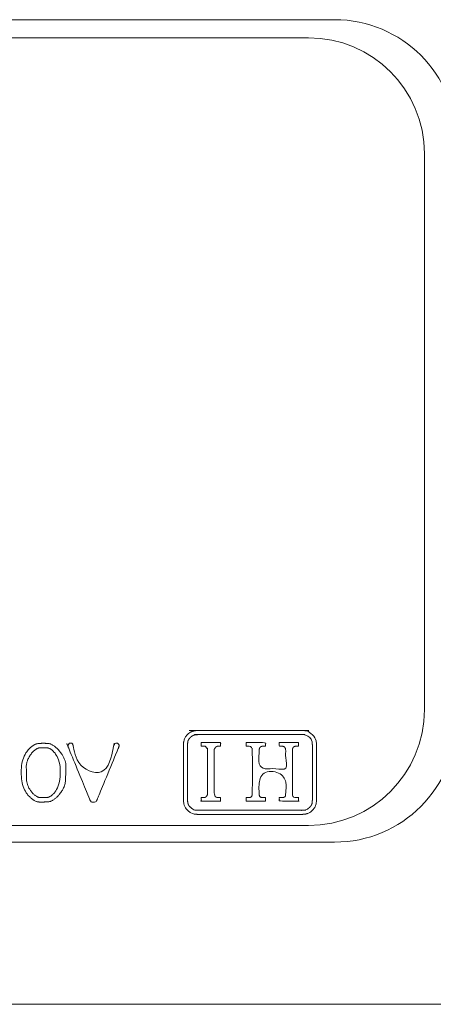
# Model space of a CAD drawing. Units: millimetres. Extents: x 55736 to 64700, y -1459 to 4142.
# Drawn here: x 57574 to 57592, y 2963 to 3005 of the extents above; entities that cross this region are included whole.
import ezdxf

# ---------------------------------------------------------------- set-up
doc = ezdxf.new("R2010")
doc.units = ezdxf.units.MM
doc.header["$LTSCALE"] = 101.6
doc.layers.get('0').update_dxf_attribs({"lineweight": 15})
for name, color, linetype, lineweight in [('AOBJECTS', 7, 'Continuous', 18), ('DOBJECTS', 7, 'Continuous', 18), ('レイヤー_1', 7, 'Continuous', 18), ('一般', 7, 'Continuous', 5)]:
    doc.layers.add(name, color=color, linetype=linetype, lineweight=lineweight)

# ---------------------------------------------------------------- blocks, each defined once
blk = doc.blocks.new('グループ-59')
at = {"color": 7, "linetype": 'Continuous', "lineweight": 15}
for points, weights, knots in [([(-2423.068, 1633.03), (-2423.077, 1633.03), (-2423.085, 1633.03), (-2423.206, 1633.023), (-2423.419, 1632.931), (-2423.593, 1632.737), (-2423.641, 1632.577), (-2423.653, 1632.512), (-2423.656, 1632.434), (-2423.656, 1632.417), (-2423.656, 1632.259), (-2423.656, 1630.581), (-2423.656, 1630.382), (-2423.656, 1630.321), (-2423.656, 1630.261), (-2423.656, 1630.182), (-2423.656, 1630.104), (-2423.656, 1630.025), (-2423.656, 1630.008), (-2423.653, 1629.93), (-2423.622, 1629.765), (-2423.469, 1629.552), (-2423.269, 1629.439), (-2423.137, 1629.415), (-2423.065, 1629.412), (-2423.02, 1629.412), (-2422.727, 1629.412), (-2420.79, 1629.412), (-2419.894, 1629.412), (-2418.998, 1629.412), (-2418.853, 1629.412), (-2418.707, 1629.412), (-2418.562, 1629.412), (-2418.517, 1629.412), (-2418.41, 1629.417), (-2418.186, 1629.486), (-2417.989, 1629.706), (-2417.941, 1629.865), (-2417.929, 1629.93), (-2417.925, 1630.008), (-2417.926, 1630.025), (-2417.926, 1630.183), (-2417.926, 1631.861), (-2417.926, 1632.061), (-2417.926, 1632.121), (-2417.926, 1632.181), (-2417.926, 1632.26), (-2417.926, 1632.338), (-2417.926, 1632.417), (-2417.925, 1632.434), (-2417.929, 1632.512), (-2417.959, 1632.677), (-2418.112, 1632.891), (-2418.313, 1633.004), (-2418.444, 1633.027), (-2418.517, 1633.031), (-2418.562, 1633.03), (-2418.855, 1633.03), (-2422.874, 1633.03), (-2422.971, 1633.03), (-2423.068, 1633.03)], [1, 1, 1, 1, 1, 1, 1, 1, 1, 1, 1, 1, 1, 1, 1, 0.999999888497, 1, 1, 1, 1, 1, 1, 1, 1, 1, 1, 1, 1, 1, 1, 0.999999975354, 1, 1, 1, 1, 1, 1, 1, 1, 1, 1, 1, 1, 1, 1, 1, 0.999999888827, 1, 1, 1, 1, 1, 1, 1, 1, 1, 1, 1, 1, 1, 1], [0, 0, 0, 1, 1, 2, 3, 4, 5, 6, 7, 8, 9, 10, 10, 11, 11, 12, 12, 13, 14, 15, 16, 17, 18, 19, 20, 21, 22, 22, 23, 23, 24, 24, 25, 26, 27, 28, 29, 30, 31, 32, 33, 34, 35, 35, 36, 36, 37, 37, 38, 39, 40, 41, 42, 43, 44, 45, 46, 47, 47, 48, 48, 48]), ([(-2423.479, 1630), (-2423.479, 1631.928), (-2423.479, 1632.105), (-2423.479, 1632.16), (-2423.479, 1632.214), (-2423.479, 1632.283), (-2423.479, 1632.351), (-2423.479, 1632.42), (-2423.48, 1632.438), (-2423.469, 1632.604), (-2423.333, 1632.768), (-2423.181, 1632.848), (-2423.068, 1632.854), (-2423.026, 1632.854), (-2422.769, 1632.854), (-2418.811, 1632.854), (-2418.556, 1632.854), (-2418.422, 1632.857), (-2418.249, 1632.768), (-2418.141, 1632.636), (-2418.105, 1632.512), (-2418.102, 1632.438), (-2418.102, 1632.42), (-2418.102, 1632.282), (-2418.102, 1630.514), (-2418.102, 1630.337), (-2418.102, 1630.283), (-2418.102, 1630.228), (-2418.102, 1630.16), (-2418.102, 1630.091), (-2418.102, 1630.022), (-2418.102, 1630.004), (-2418.113, 1629.839), (-2418.249, 1629.674), (-2418.401, 1629.594), (-2418.514, 1629.588), (-2418.556, 1629.589), (-2418.812, 1629.589), (-2422.771, 1629.589), (-2423.026, 1629.589), (-2423.068, 1629.588), (-2423.181, 1629.595), (-2423.333, 1629.675), (-2423.47, 1629.842), (-2423.479, 1629.989), (-2423.479, 1629.994), (-2423.479, 1630)], [1, 1, 1, 1, 1, 0.999999945997, 1, 1, 1, 1, 1, 1, 1, 1, 1, 1, 1, 1, 1, 1, 1, 1, 1, 1, 1, 1, 1, 1, 0.999999945794, 1, 1, 1, 1, 1, 1, 1, 1, 1, 1, 1, 1, 1, 1, 1, 1, 1, 1], [0, 0, 0, 1, 1, 2, 2, 3, 3, 4, 5, 6, 7, 8, 9, 10, 11, 12, 13, 14, 15, 16, 17, 18, 19, 20, 21, 21, 22, 22, 23, 23, 24, 25, 26, 27, 28, 29, 30, 31, 32, 33, 34, 35, 36, 37, 37, 38, 38, 38]), ([(-2420.953, 1632.507), (-2420.537, 1632.507), (-2420.121, 1632.507), (-2420.121, 1632.43), (-2420.121, 1632.353), (-2420.18, 1632.353), (-2420.178, 1632.353), (-2420.191, 1632.353), (-2420.279, 1632.351), (-2420.321, 1632.332), (-2420.322, 1632.331), (-2420.324, 1632.33), (-2420.366, 1632.309), (-2420.382, 1632.257), (-2420.382, 1632.257), (-2420.382, 1632.256), (-2420.382, 1632.255), (-2420.383, 1632.255), (-2420.396, 1632.214), (-2420.397, 1632.103), (-2420.397, 1631.383), (-2419.823, 1631.383), (-2419.25, 1631.383), (-2419.25, 1632.095), (-2419.251, 1632.21), (-2419.258, 1632.237), (-2419.258, 1632.238), (-2419.258, 1632.238), (-2419.258, 1632.239), (-2419.258, 1632.24), (-2419.272, 1632.298), (-2419.35, 1632.349), (-2419.424, 1632.353), (-2419.441, 1632.353), (-2419.526, 1632.353), (-2419.526, 1632.43), (-2419.526, 1632.507), (-2419.11, 1632.507), (-2418.694, 1632.507), (-2418.694, 1632.43), (-2418.694, 1632.353), (-2418.767, 1632.353), (-2418.766, 1632.353), (-2418.777, 1632.353), (-2418.856, 1632.351), (-2418.892, 1632.331), (-2418.892, 1632.331), (-2418.893, 1632.33), (-2418.893, 1632.33), (-2418.894, 1632.33), (-2418.929, 1632.308), (-2418.943, 1632.271), (-2418.943, 1632.27), (-2418.944, 1632.27), (-2418.958, 1632.231), (-2418.958, 1632.105), (-2418.958, 1630.386), (-2418.958, 1630.243), (-2418.943, 1630.204), (-2418.943, 1630.203), (-2418.943, 1630.202), (-2418.927, 1630.167), (-2418.883, 1630.148), (-2418.849, 1630.138), (-2418.711, 1630.137), (-2418.69, 1630.137), (-2418.694, 1630.136), (-2418.693, 1630.122), (-2418.693, 1630.094), (-2418.694, 1630.067), (-2418.694, 1630.039), (-2418.694, 1630.011), (-2418.694, 1629.983), (-2419.11, 1629.983), (-2419.526, 1629.983), (-2419.526, 1630.06), (-2419.526, 1630.137), (-2419.465, 1630.137), (-2419.467, 1630.137), (-2419.451, 1630.137), (-2419.349, 1630.138), (-2419.311, 1630.154), (-2419.31, 1630.154), (-2419.309, 1630.154), (-2419.271, 1630.173), (-2419.26, 1630.211), (-2419.259, 1630.211), (-2419.259, 1630.212), (-2419.251, 1630.245), (-2419.25, 1630.384), (-2419.25, 1631.19), (-2419.823, 1631.19), (-2420.397, 1631.19), (-2420.397, 1630.369), (-2420.395, 1630.243), (-2420.381, 1630.203), (-2420.381, 1630.203), (-2420.381, 1630.202), (-2420.381, 1630.201), (-2420.38, 1630.201), (-2420.363, 1630.163), (-2420.319, 1630.148), (-2420.318, 1630.148), (-2420.317, 1630.147), (-2420.279, 1630.138), (-2420.139, 1630.137), (-2420.118, 1630.137), (-2420.122, 1630.136), (-2420.121, 1630.122), (-2420.121, 1630.094), (-2420.121, 1630.067), (-2420.121, 1630.039), (-2420.121, 1630.011), (-2420.121, 1629.983), (-2420.537, 1629.983), (-2420.953, 1629.983), (-2420.953, 1630.06), (-2420.953, 1630.137), (-2420.903, 1630.137), (-2420.905, 1630.137), (-2420.89, 1630.137), (-2420.785, 1630.138), (-2420.755, 1630.152), (-2420.754, 1630.152), (-2420.753, 1630.153), (-2420.725, 1630.169), (-2420.706, 1630.211), (-2420.691, 1630.25), (-2420.689, 1630.352), (-2420.689, 1630.374), (-2420.689, 1632.105), (-2420.689, 1632.22), (-2420.706, 1632.264), (-2420.706, 1632.265), (-2420.706, 1632.266), (-2420.723, 1632.309), (-2420.755, 1632.331), (-2420.756, 1632.331), (-2420.756, 1632.332), (-2420.757, 1632.332), (-2420.757, 1632.332), (-2420.788, 1632.35), (-2420.856, 1632.353), (-2420.871, 1632.353), (-2420.87, 1632.353), (-2420.953, 1632.353), (-2420.953, 1632.43), (-2420.953, 1632.507)], [1, 1, 1, 1, 1, 1, 1, 1, 1, 1, 1, 1, 1, 1, 1, 1, 1, 1, 1, 1, 1, 1, 1, 1, 1, 1, 1, 1, 1, 1, 1, 1, 1, 1, 1, 1, 1, 1, 1, 1, 1, 1, 1, 1, 1, 1, 1, 1, 1, 1, 1, 1, 1, 1, 1, 1, 1, 1, 1, 1, 1, 1, 1, 1, 1, 1, 1, 1, 1, 0.999998670874, 1, 1, 1, 1, 1, 1, 1, 1, 1, 1, 1, 1, 1, 1, 1, 1, 1, 1, 1, 1, 1, 1, 1, 1, 1, 1, 1, 1, 1, 1, 1, 1, 1, 1, 1, 1, 1, 1, 1, 1, 0.999998617007, 1, 1, 1, 1, 1, 1, 1, 1, 1, 1, 1, 1, 1, 1, 1, 1, 1, 1, 1, 1, 1, 1, 1, 1, 1, 1, 1, 1, 1, 1, 1, 1, 1, 1, 1, 1, 1], [0, 0, 0, 1, 1, 2, 2, 3, 4, 5, 6, 6, 7, 7, 8, 8, 9, 9, 10, 10, 11, 12, 12, 13, 13, 14, 15, 15, 16, 16, 17, 17, 18, 19, 20, 21, 21, 22, 22, 23, 23, 24, 24, 25, 26, 27, 28, 28, 29, 29, 30, 30, 31, 31, 32, 32, 33, 34, 35, 36, 36, 37, 37, 38, 39, 40, 41, 42, 43, 44, 44, 45, 45, 46, 46, 47, 47, 48, 48, 49, 50, 51, 52, 52, 53, 53, 54, 54, 55, 55, 56, 57, 57, 58, 58, 59, 60, 60, 61, 61, 62, 62, 63, 63, 64, 64, 65, 66, 67, 68, 69, 69, 70, 70, 71, 71, 72, 72, 73, 73, 74, 75, 76, 77, 77, 78, 78, 79, 79, 80, 81, 82, 83, 84, 84, 85, 85, 86, 86, 87, 87, 88, 88, 89, 90, 91, 92, 92, 93, 93, 93])]:
    blk.add_rational_spline(points, weights, degree=2, knots=knots, dxfattribs=at)
blk.add_open_spline([(-2422.888, 1632.507), (-2422.472, 1632.507), (-2422.056, 1632.507), (-2422.056, 1632.43), (-2422.056, 1632.353), (-2422.119, 1632.353), (-2422.118, 1632.353), (-2422.129, 1632.353), (-2422.212, 1632.351), (-2422.252, 1632.324), (-2422.293, 1632.294), (-2422.313, 1632.24), (-2422.329, 1632.191), (-2422.331, 1632.057), (-2422.332, 1630.402), (-2422.331, 1630.39), (-2422.33, 1630.282), (-2422.311, 1630.234), (-2422.29, 1630.183), (-2422.223, 1630.14), (-2422.134, 1630.137), (-2422.118, 1630.137), (-2422.119, 1630.137), (-2422.056, 1630.137), (-2422.056, 1630.06), (-2422.056, 1629.983), (-2422.472, 1629.983), (-2422.888, 1629.983), (-2422.888, 1630.06), (-2422.888, 1630.137), (-2422.822, 1630.137), (-2422.823, 1630.137), (-2422.808, 1630.137), (-2422.726, 1630.14), (-2422.659, 1630.184), (-2422.64, 1630.228), (-2422.626, 1630.277), (-2422.624, 1630.382), (-2422.624, 1632.071), (-2422.624, 1632.212), (-2422.658, 1632.312), (-2422.734, 1632.35), (-2422.807, 1632.353), (-2422.823, 1632.353), (-2422.822, 1632.353), (-2422.888, 1632.353), (-2422.888, 1632.43), (-2422.888, 1632.507)], degree=2, knots=[0, 0, 0, 1, 1, 2, 2, 3, 4, 5, 6, 6, 7, 7, 8, 9, 10, 11, 12, 12, 13, 14, 15, 16, 17, 17, 18, 18, 19, 19, 20, 20, 21, 22, 23, 24, 25, 26, 27, 28, 29, 30, 31, 32, 33, 34, 35, 35, 36, 36, 36], dxfattribs=at)
at = {"layer": 'AOBJECTS', "color": 7, "linetype": 'Continuous', "lineweight": 15}
for p, q in [((-2665.272, 1662.932), (-2418.272, 1662.932)), ((-2413.272, 1657.932), (-2413.272, 1633.932)), ((-2665.272, 1628.932), (-2418.272, 1628.932))]:
    blk.add_line(p, q, dxfattribs=at)
for centre, start, end in [((-2418.272, 1657.932), 0, 90), ((-2418.272, 1633.932), 270, 0)]:
    blk.add_arc(centre, 5, start, end, dxfattribs=at)
at = {"layer": 'DOBJECTS', "color": 7, "linetype": 'Continuous', "lineweight": 15}
for p, q in [((-2417.142, 1663.712), (-2666.642, 1663.712)), ((-2666.642, 1628.212), (-2417.142, 1628.212)), ((-2687.892, 1621.212), (-2395.892, 1621.212))]:
    blk.add_line(p, q, dxfattribs=at)
for centre, start, end in [((-2417.142, 1658.462), 0, 90), ((-2417.142, 1633.462), 270, 0)]:
    blk.add_arc(centre, 5.25, start, end, dxfattribs=at)
at = {"layer": 'レイヤー_1', "color": 7, "linetype": 'Continuous', "lineweight": 15}
for points, knots in [([(-2429.029, 1632.173), (-2429.025, 1632.169), (-2429.021, 1632.164), (-2428.723, 1631.812), (-2428.732, 1631.149), (-2428.755, 1630.575), (-2429.021, 1630.26), (-2429.028, 1630.251), (-2429.036, 1630.242), (-2429.29, 1629.966), (-2429.677, 1629.94), (-2430.092, 1629.949), (-2430.361, 1630.242), (-2430.368, 1630.251), (-2430.376, 1630.26), (-2430.646, 1630.591), (-2430.661, 1631.812), (-2430.376, 1632.164), (-2430.368, 1632.173), (-2430.361, 1632.182), (-2430.107, 1632.458), (-2429.698, 1632.485), (-2429.29, 1632.458), (-2429.036, 1632.182), (-2429.033, 1632.178), (-2429.029, 1632.173)], [0, 0, 0, 1, 1, 2, 3, 4, 4, 5, 5, 6, 7, 8, 8, 9, 9, 10, 11, 11, 12, 12, 13, 14, 15, 15, 16, 16, 16]), ([(-2428.628, 1632.318), (-2428.629, 1632.319), (-2428.629, 1632.321), (-2428.651, 1632.428), (-2428.581, 1632.478), (-2428.58, 1632.478), (-2428.579, 1632.479), (-2428.577, 1632.48), (-2428.576, 1632.48), (-2428.481, 1632.51), (-2428.43, 1632.418), (-2428.424, 1632.403), (-2428.389, 1632.315), (-2427.537, 1630.197), (-2426.685, 1632.315), (-2426.65, 1632.403), (-2426.641, 1632.423), (-2426.589, 1632.511), (-2426.51, 1632.48), (-2426.509, 1632.48), (-2426.508, 1632.479), (-2426.506, 1632.478), (-2426.505, 1632.478), (-2426.426, 1632.426), (-2426.445, 1632.318), (-2426.452, 1632.303), (-2426.489, 1632.214), (-2427.333, 1630.164), (-2427.37, 1630.075), (-2427.378, 1630.054), (-2427.42, 1629.946), (-2427.531, 1629.936), (-2427.641, 1629.94), (-2427.695, 1630.053), (-2427.704, 1630.075), (-2428.604, 1632.259), (-2428.616, 1632.288), (-2428.628, 1632.318)], [0, 0, 0, 1, 1, 2, 2, 3, 3, 4, 4, 5, 6, 7, 8, 8, 9, 10, 11, 12, 12, 13, 13, 14, 14, 15, 16, 17, 18, 19, 20, 21, 22, 23, 24, 25, 26, 26, 27, 27, 27]), ([(-2430.182, 1632.074), (-2430.185, 1632.07), (-2430.188, 1632.067), (-2430.436, 1631.768), (-2430.43, 1631.16), (-2430.412, 1630.628), (-2430.188, 1630.357), (-2430.183, 1630.351), (-2430.178, 1630.345), (-2429.993, 1630.144), (-2429.699, 1630.139), (-2429.391, 1630.144), (-2429.219, 1630.345), (-2429.217, 1630.347), (-2429.215, 1630.35), (-2429.212, 1630.354), (-2429.209, 1630.357), (-2428.973, 1630.641), (-2428.961, 1631.767), (-2429.209, 1632.067), (-2429.212, 1632.07), (-2429.215, 1632.074), (-2429.217, 1632.077), (-2429.219, 1632.079), (-2429.391, 1632.28), (-2429.699, 1632.285), (-2429.993, 1632.28), (-2430.178, 1632.079), (-2430.18, 1632.077), (-2430.182, 1632.074)], [0, 0, 0, 1, 1, 2, 3, 4, 4, 5, 5, 6, 7, 8, 8, 9, 9, 10, 10, 11, 12, 12, 13, 13, 14, 14, 15, 16, 17, 17, 18, 18, 18])]:
    blk.add_open_spline(points, degree=2, knots=knots, dxfattribs=at)

msp = doc.modelspace()

# ---------------------------------------------------------------- block references
at = {"layer": '一般', "color": 7}
msp.add_blockref('グループ-59', (60004.989, 1341.431), dxfattribs=at)

doc.saveas('drawing.dxf')
